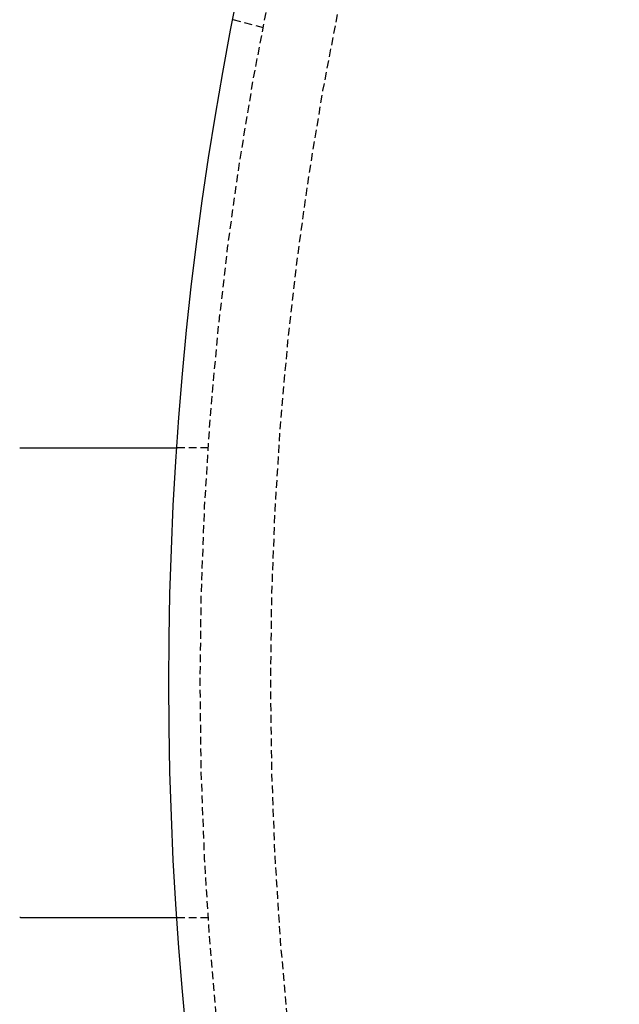
# Model space of a CAD drawing. Extents: x -165 to 165, y -165 to 950.
# Drawn here: x -115 to -96, y -10 to 21 of the extents above; entities that cross this region are included whole.
import ezdxf

# ---------------------------------------------------------------- set-up
doc = ezdxf.new("R2010")
doc.units = 0
doc.linetypes.add('VERDECKT', pattern=[0.375, 0.25, -0.125])
doc.layers.get('0').update_dxf_attribs({"linetype": 'CONTINUOUS'})
doc.layers.add('BEM', color=7, linetype='CONTINUOUS')

# ---------------------------------------------------------------- blocks, each defined once
blk = doc.blocks.new('A$C2E8175A1')
at = {"color": 1, "linetype": 'VERDECKT'}
for p, q in [((-106.97753, 20.89997), (-107.94573, 21.1594)), ((-108.74167, 7.5), (-109.74402, 7.5)), ((-108.74167, -7.5), (-109.74402, -7.5))]:
    blk.add_line(p, q, dxfattribs=at)
at = {"color": 3}
for points in [[(-114.755, 7.49565, 0), (-114.753, 7.49572, 0), (-114.751, 7.49578, 0), (-114.749, 7.49585, 0), (-114.747, 7.49592, 0), (-114.745, 7.49598, 0), (-114.743, 7.49605, 0), (-114.741, 7.49611, 0), (-114.739, 7.49618, 0), (-114.737, 7.49624, 0), (-114.735, 7.49631, 0), (-114.733, 7.49637, 0), (-114.731, 7.49643, 0), (-114.729, 7.49649, 0), (-114.727, 7.49655, 0), (-114.725, 7.49662, 0), (-114.723, 7.49668, 0), (-114.721, 7.49674, 0), (-114.719, 7.49679, 0), (-114.717, 7.49685, 0), (-114.715, 7.49691, 0), (-114.713, 7.49697, 0), (-114.711, 7.49703, 0), (-114.709, 7.49708, 0), (-114.707, 7.49714, 0), (-114.705, 7.49719, 0), (-114.703, 7.49725, 0), (-114.701, 7.4973, 0), (-114.699, 7.49736, 0), (-114.697, 7.49741, 0), (-114.695, 7.49746, 0), (-114.693, 7.49751, 0), (-114.691, 7.49756, 0), (-114.689, 7.49762, 0), (-114.687, 7.49767, 0), (-114.685, 7.49772, 0), (-114.683, 7.49777, 0), (-114.681, 7.49781, 0), (-114.679, 7.49786, 0), (-114.677, 7.49791, 0), (-114.675, 7.49796, 0), (-114.673, 7.498, 0), (-114.671, 7.49805, 0), (-114.669, 7.4981, 0), (-114.667, 7.49814, 0), (-114.665, 7.49819, 0), (-114.663, 7.49823, 0), (-114.661, 7.49827, 0), (-114.659, 7.49832, 0), (-114.657, 7.49836, 0), (-114.655, 7.4984, 0), (-114.653, 7.49844, 0), (-114.651, 7.49848, 0), (-114.649, 7.49852, 0), (-114.647, 7.49856, 0), (-114.645, 7.4986, 0), (-114.643, 7.49864, 0), (-114.641, 7.49868, 0), (-114.639, 7.49872, 0), (-114.637, 7.49875, 0), (-114.635, 7.49879, 0), (-114.633, 7.49882, 0), (-114.631, 7.49886, 0), (-114.629, 7.49889, 0), (-114.627, 7.49893, 0), (-114.625, 7.49896, 0), (-114.623, 7.499, 0), (-114.621, 7.49903, 0), (-114.619, 7.49906, 0), (-114.617, 7.49909, 0), (-114.615, 7.49912, 0), (-114.613, 7.49915, 0), (-114.611, 7.49918, 0), (-114.609, 7.49921, 0), (-114.607, 7.49924, 0), (-114.605, 7.49927, 0), (-114.603, 7.4993, 0), (-114.601, 7.49933, 0), (-114.599, 7.49935, 0), (-114.597, 7.49938, 0), (-114.595, 7.4994, 0), (-114.593, 7.49943, 0), (-114.591, 7.49945, 0), (-114.589, 7.49948, 0), (-114.587, 7.4995, 0), (-114.584, 7.49952, 0), (-114.582, 7.49955, 0), (-114.58, 7.49957, 0), (-114.578, 7.49959, 0), (-114.576, 7.49961, 0), (-114.574, 7.49963, 0), (-114.572, 7.49965, 0), (-114.57, 7.49967, 0), (-114.568, 7.49969, 0), (-114.566, 7.49971, 0), (-114.564, 7.49972, 0), (-114.562, 7.49974, 0), (-114.56, 7.49976, 0), (-114.558, 7.49977, 0), (-114.556, 7.49979, 0), (-114.554, 7.4998, 0), (-114.552, 7.49982, 0), (-114.55, 7.49983, 0), (-114.548, 7.49984, 0), (-114.546, 7.49986, 0), (-114.544, 7.49987, 0), (-114.542, 7.49988, 0), (-114.54, 7.49989, 0), (-114.538, 7.4999, 0), (-114.536, 7.49991, 0), (-114.534, 7.49992, 0), (-114.532, 7.49993, 0), (-114.53, 7.49994, 0), (-114.528, 7.49995, 0), (-114.526, 7.49995, 0), (-114.524, 7.49996, 0), (-114.522, 7.49997, 0), (-114.52, 7.49997, 0), (-114.518, 7.49998, 0), (-114.516, 7.49998, 0), (-114.514, 7.49999, 0), (-114.512, 7.49999, 0), (-114.51, 7.49999, 0), (-114.508, 7.5, 0), (-114.506, 7.5, 0), (-114.504, 7.5, 0), (-114.502, 7.5, 0), (-114.5, 7.5, 0)], [(-114.5, 7.5, 0), (-114.487, 7.5, 0), (-114.474, 7.5, 0), (-114.461, 7.5, 0), (-114.448, 7.5, 0), (-114.435, 7.5, 0), (-114.422, 7.5, 0), (-114.409, 7.5, 0), (-114.396, 7.5, 0), (-114.382, 7.5, 0), (-114.369, 7.5, 0), (-114.356, 7.5, 0), (-114.343, 7.5, 0), (-114.33, 7.5, 0), (-114.317, 7.5, 0), (-114.303, 7.5, 0), (-114.29, 7.5, 0), (-114.277, 7.5, 0), (-114.264, 7.5, 0), (-114.25, 7.5, 0), (-114.237, 7.5, 0), (-114.224, 7.5, 0), (-114.211, 7.5, 0), (-114.197, 7.5, 0), (-114.184, 7.5, 0), (-114.171, 7.5, 0), (-114.157, 7.5, 0), (-114.144, 7.5, 0), (-114.131, 7.5, 0), (-114.117, 7.5, 0), (-114.104, 7.5, 0), (-114.091, 7.5, 0), (-114.077, 7.5, 0), (-114.064, 7.5, 0), (-114.05, 7.5, 0), (-114.037, 7.5, 0), (-114.024, 7.5, 0), (-114.01, 7.5, 0), (-113.997, 7.5, 0), (-113.984, 7.5, 0), (-113.97, 7.5, 0), (-113.957, 7.5, 0), (-113.943, 7.5, 0), (-113.93, 7.5, 0), (-113.917, 7.5, 0), (-113.903, 7.5, 0), (-113.89, 7.5, 0), (-113.877, 7.5, 0), (-113.863, 7.5, 0), (-113.85, 7.5, 0), (-113.837, 7.5, 0), (-113.823, 7.5, 0), (-113.81, 7.5, 0), (-113.796, 7.5, 0), (-113.783, 7.5, 0), (-113.77, 7.5, 0), (-113.757, 7.5, 0), (-113.743, 7.5, 0), (-113.73, 7.5, 0), (-113.717, 7.5, 0), (-113.703, 7.5, 0), (-113.69, 7.5, 0), (-113.677, 7.5, 0), (-113.664, 7.5, 0), (-113.65, 7.5, 0), (-113.637, 7.5, 0), (-113.624, 7.5, 0), (-113.611, 7.5, 0), (-113.598, 7.5, 0), (-113.584, 7.5, 0), (-113.571, 7.5, 0), (-113.558, 7.5, 0), (-113.545, 7.5, 0), (-113.532, 7.5, 0), (-113.519, 7.5, 0), (-113.506, 7.5, 0), (-113.493, 7.5, 0), (-113.479, 7.5, 0), (-113.466, 7.5, 0), (-113.453, 7.5, 0), (-113.44, 7.5, 0), (-113.427, 7.5, 0), (-113.415, 7.5, 0), (-113.402, 7.5, 0), (-113.389, 7.5, 0), (-113.376, 7.5, 0), (-113.363, 7.5, 0), (-113.35, 7.5, 0), (-113.337, 7.5, 0), (-113.324, 7.5, 0), (-113.312, 7.5, 0), (-113.299, 7.5, 0), (-113.286, 7.5, 0), (-113.273, 7.5, 0), (-113.261, 7.5, 0), (-113.248, 7.5, 0), (-113.235, 7.5, 0), (-113.223, 7.5, 0), (-113.21, 7.5, 0), (-113.198, 7.5, 0), (-113.185, 7.5, 0), (-113.173, 7.5, 0), (-113.16, 7.5, 0), (-113.148, 7.5, 0), (-113.135, 7.5, 0), (-113.123, 7.5, 0), (-113.111, 7.5, 0), (-113.098, 7.5, 0), (-113.086, 7.5, 0), (-113.074, 7.5, 0), (-113.062, 7.5, 0), (-113.049, 7.5, 0), (-113.037, 7.5, 0), (-113.025, 7.5, 0), (-113.013, 7.5, 0), (-113.001, 7.5, 0), (-112.989, 7.5, 0), (-112.977, 7.5, 0), (-112.965, 7.5, 0), (-112.953, 7.5, 0), (-112.941, 7.5, 0), (-112.929, 7.5, 0), (-112.917, 7.5, 0), (-112.906, 7.5, 0), (-112.894, 7.5, 0), (-112.882, 7.5, 0), (-112.871, 7.5, 0), (-112.859, 7.5, 0), (-112.847, 7.5, 0), (-112.836, 7.5, 0), (-112.824, 7.5, 0), (-112.813, 7.5, 0), (-112.801, 7.5, 0), (-112.79, 7.5, 0), (-112.778, 7.5, 0), (-112.767, 7.5, 0), (-112.755, 7.5, 0), (-112.743, 7.5, 0), (-112.732, 7.5, 0), (-112.72, 7.5, 0), (-112.708, 7.5, 0), (-112.697, 7.5, 0), (-112.685, 7.5, 0), (-112.673, 7.5, 0), (-112.662, 7.5, 0), (-112.65, 7.5, 0), (-112.638, 7.5, 0), (-112.627, 7.5, 0), (-112.615, 7.5, 0), (-112.603, 7.5, 0), (-112.591, 7.5, 0), (-112.58, 7.5, 0), (-112.568, 7.5, 0), (-112.556, 7.5, 0), (-112.544, 7.5, 0), (-112.533, 7.5, 0), (-112.521, 7.5, 0), (-112.509, 7.5, 0), (-112.497, 7.5, 0), (-112.486, 7.5, 0), (-112.474, 7.5, 0), (-112.462, 7.5, 0), (-112.45, 7.5, 0), (-112.439, 7.5, 0), (-112.427, 7.5, 0), (-112.415, 7.5, 0), (-112.403, 7.5, 0), (-112.392, 7.5, 0), (-112.38, 7.5, 0), (-112.368, 7.5, 0), (-112.356, 7.5, 0), (-112.345, 7.5, 0), (-112.333, 7.5, 0), (-112.321, 7.5, 0), (-112.309, 7.5, 0), (-112.298, 7.5, 0), (-112.286, 7.5, 0), (-112.274, 7.5, 0), (-112.263, 7.5, 0), (-112.251, 7.5, 0), (-112.239, 7.5, 0), (-112.228, 7.5, 0), (-112.216, 7.5, 0), (-112.204, 7.5, 0), (-112.193, 7.5, 0), (-112.181, 7.5, 0), (-112.169, 7.5, 0), (-112.158, 7.5, 0), (-112.146, 7.5, 0), (-112.135, 7.5, 0), (-112.123, 7.5, 0), (-112.112, 7.5, 0), (-112.1, 7.5, 0), (-112.089, 7.5, 0), (-112.077, 7.5, 0), (-112.066, 7.5, 0), (-112.054, 7.5, 0), (-112.043, 7.5, 0), (-112.031, 7.5, 0), (-112.02, 7.5, 0), (-112.009, 7.5, 0), (-111.997, 7.5, 0), (-111.986, 7.5, 0), (-111.975, 7.5, 0), (-111.963, 7.5, 0), (-111.952, 7.5, 0), (-111.941, 7.5, 0), (-111.929, 7.5, 0), (-111.918, 7.5, 0), (-111.907, 7.5, 0), (-111.896, 7.5, 0), (-111.885, 7.5, 0), (-111.874, 7.5, 0), (-111.863, 7.5, 0), (-111.851, 7.5, 0), (-111.84, 7.5, 0), (-111.829, 7.5, 0), (-111.818, 7.5, 0), (-111.807, 7.5, 0), (-111.797, 7.5, 0), (-111.786, 7.5, 0), (-111.775, 7.5, 0), (-111.764, 7.5, 0), (-111.753, 7.5, 0), (-111.742, 7.5, 0), (-111.731, 7.5, 0), (-111.721, 7.5, 0), (-111.71, 7.5, 0), (-111.699, 7.5, 0), (-111.689, 7.5, 0), (-111.678, 7.5, 0), (-111.667, 7.5, 0), (-111.657, 7.5, 0), (-111.646, 7.5, 0), (-111.636, 7.5, 0), (-111.625, 7.5, 0), (-111.615, 7.5, 0), (-111.604, 7.5, 0), (-111.594, 7.5, 0), (-111.584, 7.5, 0), (-111.573, 7.5, 0), (-111.563, 7.5, 0), (-111.553, 7.5, 0), (-111.543, 7.5, 0), (-111.533, 7.5, 0), (-111.522, 7.5, 0), (-111.512, 7.5, 0), (-111.502, 7.5, 0), (-111.492, 7.5, 0), (-111.482, 7.5, 0), (-111.472, 7.5, 0), (-111.462, 7.5, 0), (-111.452, 7.5, 0), (-111.442, 7.5, 0), (-111.433, 7.5, 0), (-111.423, 7.5, 0), (-111.413, 7.5, 0), (-111.403, 7.5, 0), (-111.394, 7.5, 0), (-111.384, 7.5, 0), (-111.375, 7.5, 0), (-111.365, 7.5, 0), (-111.355, 7.5, 0), (-111.346, 7.5, 0), (-111.337, 7.5, 0), (-111.327, 7.5, 0), (-111.318, 7.5, 0), (-111.309, 7.5, 0), (-111.299, 7.5, 0), (-111.29, 7.5, 0), (-111.281, 7.5, 0), (-111.272, 7.5, 0), (-111.263, 7.5, 0), (-111.254, 7.5, 0), (-111.245, 7.5, 0), (-111.236, 7.5, 0), (-111.227, 7.5, 0), (-111.218, 7.5, 0), (-111.209, 7.5, 0), (-111.2, 7.5, 0), (-111.191, 7.5, 0), (-111.183, 7.5, 0), (-111.174, 7.5, 0), (-111.165, 7.5, 0), (-111.156, 7.5, 0), (-111.147, 7.5, 0), (-111.139, 7.5, 0), (-111.13, 7.5, 0), (-111.121, 7.5, 0), (-111.112, 7.5, 0), (-111.103, 7.5, 0), (-111.095, 7.5, 0), (-111.086, 7.5, 0), (-111.077, 7.5, 0), (-111.068, 7.5, 0), (-111.06, 7.5, 0), (-111.051, 7.5, 0), (-111.042, 7.5, 0), (-111.034, 7.5, 0), (-111.025, 7.5, 0), (-111.016, 7.5, 0), (-111.007, 7.5, 0), (-110.999, 7.5, 0), (-110.99, 7.5, 0), (-110.982, 7.5, 0), (-110.973, 7.5, 0), (-110.964, 7.5, 0), (-110.956, 7.5, 0), (-110.947, 7.5, 0), (-110.939, 7.5, 0), (-110.93, 7.5, 0), (-110.921, 7.5, 0), (-110.913, 7.5, 0), (-110.904, 7.5, 0), (-110.896, 7.5, 0), (-110.887, 7.5, 0), (-110.879, 7.5, 0), (-110.87, 7.5, 0), (-110.862, 7.5, 0), (-110.854, 7.5, 0), (-110.845, 7.5, 0), (-110.837, 7.5, 0), (-110.829, 7.5, 0), (-110.82, 7.5, 0), (-110.812, 7.5, 0), (-110.804, 7.5, 0), (-110.795, 7.5, 0), (-110.787, 7.5, 0), (-110.779, 7.5, 0), (-110.771, 7.5, 0), (-110.762, 7.5, 0), (-110.754, 7.5, 0), (-110.746, 7.5, 0), (-110.738, 7.5, 0), (-110.73, 7.5, 0), (-110.722, 7.5, 0), (-110.714, 7.5, 0), (-110.706, 7.5, 0), (-110.698, 7.5, 0), (-110.69, 7.5, 0), (-110.682, 7.5, 0), (-110.674, 7.5, 0), (-110.666, 7.5, 0), (-110.658, 7.5, 0), (-110.651, 7.5, 0), (-110.643, 7.5, 0), (-110.635, 7.5, 0), (-110.627, 7.5, 0), (-110.62, 7.5, 0), (-110.612, 7.5, 0), (-110.604, 7.5, 0), (-110.597, 7.5, 0), (-110.589, 7.5, 0), (-110.581, 7.5, 0), (-110.574, 7.5, 0), (-110.566, 7.5, 0), (-110.559, 7.5, 0), (-110.552, 7.5, 0), (-110.544, 7.5, 0), (-110.537, 7.5, 0), (-110.53, 7.5, 0), (-110.522, 7.5, 0), (-110.515, 7.5, 0), (-110.508, 7.5, 0), (-110.501, 7.5, 0), (-110.494, 7.5, 0), (-110.486, 7.5, 0), (-110.479, 7.5, 0), (-110.472, 7.5, 0), (-110.465, 7.5, 0), (-110.458, 7.5, 0), (-110.451, 7.5, 0), (-110.444, 7.5, 0), (-110.438, 7.5, 0), (-110.431, 7.5, 0), (-110.424, 7.5, 0), (-110.417, 7.5, 0), (-110.41, 7.5, 0), (-110.404, 7.5, 0), (-110.397, 7.5, 0), (-110.391, 7.5, 0), (-110.384, 7.5, 0), (-110.377, 7.5, 0), (-110.371, 7.5, 0), (-110.364, 7.5, 0), (-110.358, 7.5, 0), (-110.352, 7.5, 0), (-110.345, 7.5, 0), (-110.339, 7.5, 0), (-110.333, 7.5, 0), (-110.326, 7.5, 0), (-110.32, 7.5, 0), (-110.314, 7.5, 0), (-110.308, 7.5, 0), (-110.302, 7.5, 0), (-110.296, 7.5, 0), (-110.29, 7.5, 0), (-110.284, 7.5, 0), (-110.278, 7.5, 0), (-110.272, 7.5, 0), (-110.266, 7.5, 0), (-110.26, 7.5, 0), (-110.254, 7.5, 0), (-110.249, 7.5, 0), (-110.243, 7.5, 0), (-110.237, 7.5, 0), (-110.232, 7.5, 0), (-110.226, 7.5, 0), (-110.22, 7.5, 0), (-110.215, 7.5, 0), (-110.209, 7.5, 0), (-110.204, 7.5, 0), (-110.199, 7.5, 0), (-110.193, 7.5, 0), (-110.188, 7.5, 0), (-110.183, 7.5, 0), (-110.177, 7.5, 0), (-110.172, 7.5, 0), (-110.167, 7.5, 0), (-110.162, 7.5, 0), (-110.157, 7.5, 0), (-110.152, 7.5, 0), (-110.147, 7.5, 0), (-110.142, 7.5, 0), (-110.137, 7.5, 0), (-110.132, 7.5, 0), (-110.127, 7.5, 0), (-110.123, 7.5, 0), (-110.118, 7.5, 0), (-110.113, 7.5, 0), (-110.108, 7.5, 0), (-110.104, 7.5, 0), (-110.099, 7.5, 0), (-110.094, 7.5, 0), (-110.09, 7.5, 0), (-110.085, 7.5, 0), (-110.08, 7.5, 0), (-110.076, 7.5, 0), (-110.071, 7.5, 0), (-110.067, 7.5, 0), (-110.062, 7.5, 0), (-110.058, 7.5, 0), (-110.053, 7.5, 0), (-110.049, 7.5, 0), (-110.044, 7.5, 0), (-110.04, 7.5, 0), (-110.036, 7.5, 0), (-110.031, 7.5, 0), (-110.027, 7.5, 0), (-110.023, 7.5, 0), (-110.018, 7.5, 0), (-110.014, 7.5, 0), (-110.01, 7.5, 0), (-110.006, 7.5, 0), (-110.002, 7.5, 0), (-109.998, 7.5, 0), (-109.993, 7.5, 0), (-109.989, 7.5, 0), (-109.985, 7.5, 0), (-109.981, 7.5, 0), (-109.977, 7.5, 0), (-109.973, 7.5, 0), (-109.969, 7.5, 0), (-109.965, 7.5, 0), (-109.961, 7.5, 0), (-109.958, 7.5, 0), (-109.954, 7.5, 0), (-109.95, 7.5, 0), (-109.946, 7.5, 0), (-109.942, 7.5, 0), (-109.939, 7.5, 0), (-109.935, 7.5, 0), (-109.931, 7.5, 0), (-109.928, 7.5, 0), (-109.924, 7.5, 0), (-109.92, 7.5, 0), (-109.917, 7.5, 0), (-109.913, 7.5, 0), (-109.91, 7.5, 0), (-109.907, 7.5, 0), (-109.903, 7.5, 0), (-109.9, 7.5, 0), (-109.896, 7.5, 0), (-109.893, 7.5, 0), (-109.89, 7.5, 0), (-109.887, 7.5, 0), (-109.883, 7.5, 0), (-109.88, 7.5, 0), (-109.877, 7.5, 0), (-109.874, 7.5, 0), (-109.871, 7.5, 0), (-109.868, 7.5, 0), (-109.865, 7.5, 0), (-109.862, 7.5, 0), (-109.859, 7.5, 0), (-109.856, 7.5, 0), (-109.853, 7.5, 0), (-109.85, 7.5, 0), (-109.848, 7.5, 0), (-109.845, 7.5, 0), (-109.842, 7.5, 0), (-109.84, 7.5, 0), (-109.837, 7.5, 0), (-109.834, 7.5, 0), (-109.832, 7.5, 0), (-109.829, 7.5, 0), (-109.827, 7.5, 0), (-109.824, 7.5, 0), (-109.822, 7.5, 0), (-109.82, 7.5, 0), (-109.817, 7.5, 0), (-109.815, 7.5, 0), (-109.813, 7.5, 0), (-109.811, 7.5, 0), (-109.808, 7.5, 0), (-109.806, 7.5, 0), (-109.804, 7.5, 0), (-109.802, 7.5, 0), (-109.8, 7.5, 0), (-109.798, 7.5, 0), (-109.796, 7.5, 0), (-109.794, 7.5, 0), (-109.792, 7.5, 0), (-109.79, 7.5, 0), (-109.789, 7.5, 0), (-109.787, 7.5, 0), (-109.785, 7.5, 0), (-109.784, 7.5, 0), (-109.782, 7.5, 0), (-109.78, 7.5, 0), (-109.779, 7.5, 0), (-109.777, 7.5, 0), (-109.776, 7.5, 0), (-109.774, 7.5, 0), (-109.773, 7.5, 0), (-109.771, 7.5, 0), (-109.77, 7.5, 0), (-109.769, 7.5, 0), (-109.767, 7.5, 0), (-109.766, 7.5, 0), (-109.765, 7.5, 0), (-109.764, 7.5, 0), (-109.762, 7.5, 0), (-109.761, 7.5, 0), (-109.76, 7.5, 0), (-109.759, 7.5, 0), (-109.758, 7.5, 0), (-109.757, 7.5, 0), (-109.756, 7.5, 0), (-109.755, 7.5, 0), (-109.755, 7.5, 0), (-109.754, 7.5, 0), (-109.753, 7.5, 0), (-109.752, 7.5, 0), (-109.751, 7.5, 0), (-109.751, 7.5, 0), (-109.75, 7.5, 0), (-109.749, 7.5, 0), (-109.749, 7.5, 0), (-109.748, 7.5, 0), (-109.748, 7.5, 0), (-109.747, 7.5, 0), (-109.747, 7.5, 0), (-109.746, 7.5, 0), (-109.746, 7.5, 0), (-109.746, 7.5, 0), (-109.745, 7.5, 0), (-109.745, 7.5, 0), (-109.745, 7.5, 0), (-109.745, 7.5, 0), (-109.744, 7.5, 0), (-109.744, 7.5, 0), (-109.744, 7.5, 0), (-109.744, 7.5, 0), (-109.744, 7.5, 0), (-109.744, 7.5, 0)], [(-114.5, -7.5, 0), (-114.502, -7.5, 0), (-114.504, -7.5, 0), (-114.506, -7.5, 0), (-114.508, -7.5, 0), (-114.51, -7.49999, 0), (-114.512, -7.49999, 0), (-114.514, -7.49999, 0), (-114.516, -7.49998, 0), (-114.518, -7.49998, 0), (-114.52, -7.49997, 0), (-114.522, -7.49997, 0), (-114.524, -7.49996, 0), (-114.526, -7.49995, 0), (-114.528, -7.49995, 0), (-114.53, -7.49994, 0), (-114.532, -7.49993, 0), (-114.534, -7.49992, 0), (-114.536, -7.49991, 0), (-114.538, -7.4999, 0), (-114.54, -7.49989, 0), (-114.542, -7.49988, 0), (-114.544, -7.49987, 0), (-114.546, -7.49986, 0), (-114.548, -7.49984, 0), (-114.55, -7.49983, 0), (-114.552, -7.49982, 0), (-114.554, -7.4998, 0), (-114.556, -7.49979, 0), (-114.558, -7.49977, 0), (-114.56, -7.49976, 0), (-114.562, -7.49974, 0), (-114.564, -7.49972, 0), (-114.566, -7.49971, 0), (-114.568, -7.49969, 0), (-114.57, -7.49967, 0), (-114.572, -7.49965, 0), (-114.574, -7.49963, 0), (-114.577, -7.49961, 0), (-114.579, -7.49959, 0), (-114.581, -7.49957, 0), (-114.583, -7.49955, 0), (-114.585, -7.49952, 0), (-114.587, -7.4995, 0), (-114.589, -7.49948, 0), (-114.591, -7.49945, 0), (-114.593, -7.49943, 0), (-114.595, -7.4994, 0), (-114.597, -7.49938, 0), (-114.599, -7.49935, 0), (-114.601, -7.49932, 0), (-114.603, -7.4993, 0), (-114.605, -7.49927, 0), (-114.607, -7.49924, 0), (-114.609, -7.49921, 0), (-114.611, -7.49918, 0), (-114.613, -7.49915, 0), (-114.615, -7.49912, 0), (-114.617, -7.49909, 0), (-114.619, -7.49906, 0), (-114.621, -7.49903, 0), (-114.623, -7.49899, 0), (-114.625, -7.49896, 0), (-114.627, -7.49893, 0), (-114.629, -7.49889, 0), (-114.631, -7.49886, 0), (-114.633, -7.49882, 0), (-114.635, -7.49879, 0), (-114.637, -7.49875, 0), (-114.639, -7.49871, 0), (-114.641, -7.49868, 0), (-114.643, -7.49864, 0), (-114.645, -7.4986, 0), (-114.647, -7.49856, 0), (-114.649, -7.49852, 0), (-114.651, -7.49848, 0), (-114.653, -7.49844, 0), (-114.655, -7.4984, 0), (-114.657, -7.49836, 0), (-114.659, -7.49831, 0), (-114.661, -7.49827, 0), (-114.663, -7.49823, 0), (-114.665, -7.49818, 0), (-114.667, -7.49814, 0), (-114.669, -7.49809, 0), (-114.671, -7.49805, 0), (-114.673, -7.498, 0), (-114.675, -7.49796, 0), (-114.677, -7.49791, 0), (-114.679, -7.49786, 0), (-114.681, -7.49781, 0), (-114.683, -7.49776, 0), (-114.685, -7.49771, 0), (-114.687, -7.49766, 0), (-114.689, -7.49761, 0), (-114.691, -7.49756, 0), (-114.693, -7.49751, 0), (-114.695, -7.49746, 0), (-114.697, -7.49741, 0), (-114.699, -7.49735, 0), (-114.701, -7.4973, 0), (-114.703, -7.49725, 0), (-114.705, -7.49719, 0), (-114.707, -7.49714, 0), (-114.709, -7.49708, 0), (-114.711, -7.49702, 0), (-114.713, -7.49697, 0), (-114.715, -7.49691, 0), (-114.717, -7.49685, 0), (-114.719, -7.49679, 0), (-114.721, -7.49673, 0), (-114.723, -7.49667, 0), (-114.725, -7.49661, 0), (-114.727, -7.49655, 0), (-114.729, -7.49649, 0), (-114.731, -7.49643, 0), (-114.733, -7.49637, 0), (-114.735, -7.49631, 0), (-114.737, -7.49624, 0), (-114.739, -7.49618, 0), (-114.741, -7.49611, 0), (-114.743, -7.49605, 0), (-114.745, -7.49598, 0), (-114.747, -7.49592, 0), (-114.749, -7.49585, 0), (-114.751, -7.49578, 0), (-114.753, -7.49572, 0), (-114.755, -7.49565, 0)], [(-109.744, -7.5, 0), (-109.744, -7.5, 0), (-109.744, -7.5, 0), (-109.744, -7.5, 0), (-109.744, -7.5, 0), (-109.744, -7.5, 0), (-109.745, -7.5, 0), (-109.745, -7.5, 0), (-109.745, -7.5, 0), (-109.745, -7.5, 0), (-109.746, -7.5, 0), (-109.746, -7.5, 0), (-109.746, -7.5, 0), (-109.747, -7.5, 0), (-109.747, -7.5, 0), (-109.748, -7.5, 0), (-109.748, -7.5, 0), (-109.749, -7.5, 0), (-109.749, -7.5, 0), (-109.75, -7.5, 0), (-109.751, -7.5, 0), (-109.751, -7.5, 0), (-109.752, -7.5, 0), (-109.753, -7.5, 0), (-109.754, -7.5, 0), (-109.755, -7.5, 0), (-109.755, -7.5, 0), (-109.756, -7.5, 0), (-109.757, -7.5, 0), (-109.758, -7.5, 0), (-109.759, -7.5, 0), (-109.76, -7.5, 0), (-109.761, -7.5, 0), (-109.762, -7.5, 0), (-109.764, -7.5, 0), (-109.765, -7.5, 0), (-109.766, -7.5, 0), (-109.767, -7.5, 0), (-109.769, -7.5, 0), (-109.77, -7.5, 0), (-109.771, -7.5, 0), (-109.773, -7.5, 0), (-109.774, -7.5, 0), (-109.776, -7.5, 0), (-109.777, -7.5, 0), (-109.779, -7.5, 0), (-109.78, -7.5, 0), (-109.782, -7.5, 0), (-109.784, -7.5, 0), (-109.785, -7.5, 0), (-109.787, -7.5, 0), (-109.789, -7.5, 0), (-109.79, -7.5, 0), (-109.792, -7.5, 0), (-109.794, -7.5, 0), (-109.796, -7.5, 0), (-109.798, -7.5, 0), (-109.8, -7.5, 0), (-109.802, -7.5, 0), (-109.804, -7.5, 0), (-109.806, -7.5, 0), (-109.808, -7.5, 0), (-109.811, -7.5, 0), (-109.813, -7.5, 0), (-109.815, -7.5, 0), (-109.817, -7.5, 0), (-109.82, -7.5, 0), (-109.822, -7.5, 0), (-109.824, -7.5, 0), (-109.827, -7.5, 0), (-109.829, -7.5, 0), (-109.832, -7.5, 0), (-109.834, -7.5, 0), (-109.837, -7.5, 0), (-109.84, -7.5, 0), (-109.842, -7.5, 0), (-109.845, -7.5, 0), (-109.848, -7.5, 0), (-109.85, -7.5, 0), (-109.853, -7.5, 0), (-109.856, -7.5, 0), (-109.859, -7.5, 0), (-109.862, -7.5, 0), (-109.865, -7.5, 0), (-109.868, -7.5, 0), (-109.871, -7.5, 0), (-109.874, -7.5, 0), (-109.877, -7.5, 0), (-109.88, -7.5, 0), (-109.883, -7.5, 0), (-109.887, -7.5, 0), (-109.89, -7.5, 0), (-109.893, -7.5, 0), (-109.896, -7.5, 0), (-109.9, -7.5, 0), (-109.903, -7.5, 0), (-109.907, -7.5, 0), (-109.91, -7.5, 0), (-109.913, -7.5, 0), (-109.917, -7.5, 0), (-109.92, -7.5, 0), (-109.924, -7.5, 0), (-109.928, -7.5, 0), (-109.931, -7.5, 0), (-109.935, -7.5, 0), (-109.939, -7.5, 0), (-109.942, -7.5, 0), (-109.946, -7.5, 0), (-109.95, -7.5, 0), (-109.954, -7.5, 0), (-109.958, -7.5, 0), (-109.961, -7.5, 0), (-109.965, -7.5, 0), (-109.969, -7.5, 0), (-109.973, -7.5, 0), (-109.977, -7.5, 0), (-109.981, -7.5, 0), (-109.985, -7.5, 0), (-109.989, -7.5, 0), (-109.993, -7.5, 0), (-109.998, -7.5, 0), (-110.002, -7.5, 0), (-110.006, -7.5, 0), (-110.01, -7.5, 0), (-110.014, -7.5, 0), (-110.018, -7.5, 0), (-110.023, -7.5, 0), (-110.027, -7.5, 0), (-110.031, -7.5, 0), (-110.036, -7.5, 0), (-110.04, -7.5, 0), (-110.044, -7.5, 0), (-110.049, -7.5, 0), (-110.053, -7.5, 0), (-110.058, -7.5, 0), (-110.062, -7.5, 0), (-110.067, -7.5, 0), (-110.071, -7.5, 0), (-110.076, -7.5, 0), (-110.08, -7.5, 0), (-110.085, -7.5, 0), (-110.09, -7.5, 0), (-110.094, -7.5, 0), (-110.099, -7.5, 0), (-110.104, -7.5, 0), (-110.108, -7.5, 0), (-110.113, -7.5, 0), (-110.118, -7.5, 0), (-110.123, -7.5, 0), (-110.127, -7.5, 0), (-110.132, -7.5, 0), (-110.137, -7.5, 0), (-110.142, -7.5, 0), (-110.147, -7.5, 0), (-110.152, -7.5, 0), (-110.157, -7.5, 0), (-110.162, -7.5, 0), (-110.167, -7.5, 0), (-110.172, -7.5, 0), (-110.177, -7.5, 0), (-110.183, -7.5, 0), (-110.188, -7.5, 0), (-110.193, -7.5, 0), (-110.199, -7.5, 0), (-110.204, -7.5, 0), (-110.209, -7.5, 0), (-110.215, -7.5, 0), (-110.22, -7.5, 0), (-110.226, -7.5, 0), (-110.232, -7.5, 0), (-110.237, -7.5, 0), (-110.243, -7.5, 0), (-110.249, -7.5, 0), (-110.254, -7.5, 0), (-110.26, -7.5, 0), (-110.266, -7.5, 0), (-110.272, -7.5, 0), (-110.278, -7.5, 0), (-110.284, -7.5, 0), (-110.29, -7.5, 0), (-110.296, -7.5, 0), (-110.302, -7.5, 0), (-110.308, -7.5, 0), (-110.314, -7.5, 0), (-110.32, -7.5, 0), (-110.326, -7.5, 0), (-110.333, -7.5, 0), (-110.339, -7.5, 0), (-110.345, -7.5, 0), (-110.352, -7.5, 0), (-110.358, -7.5, 0), (-110.364, -7.5, 0), (-110.371, -7.5, 0), (-110.377, -7.5, 0), (-110.384, -7.5, 0), (-110.391, -7.5, 0), (-110.397, -7.5, 0), (-110.404, -7.5, 0), (-110.41, -7.5, 0), (-110.417, -7.5, 0), (-110.424, -7.5, 0), (-110.431, -7.5, 0), (-110.438, -7.5, 0), (-110.444, -7.5, 0), (-110.451, -7.5, 0), (-110.458, -7.5, 0), (-110.465, -7.5, 0), (-110.472, -7.5, 0), (-110.479, -7.5, 0), (-110.486, -7.5, 0), (-110.494, -7.5, 0), (-110.501, -7.5, 0), (-110.508, -7.5, 0), (-110.515, -7.5, 0), (-110.522, -7.5, 0), (-110.53, -7.5, 0), (-110.537, -7.5, 0), (-110.544, -7.5, 0), (-110.552, -7.5, 0), (-110.559, -7.5, 0), (-110.566, -7.5, 0), (-110.574, -7.5, 0), (-110.581, -7.5, 0), (-110.589, -7.5, 0), (-110.597, -7.5, 0), (-110.604, -7.5, 0), (-110.612, -7.5, 0), (-110.62, -7.5, 0), (-110.627, -7.5, 0), (-110.635, -7.5, 0), (-110.643, -7.5, 0), (-110.651, -7.5, 0), (-110.658, -7.5, 0), (-110.666, -7.5, 0), (-110.674, -7.5, 0), (-110.682, -7.5, 0), (-110.69, -7.5, 0), (-110.698, -7.5, 0), (-110.706, -7.5, 0), (-110.714, -7.5, 0), (-110.722, -7.5, 0), (-110.73, -7.5, 0), (-110.738, -7.5, 0), (-110.746, -7.5, 0), (-110.754, -7.5, 0), (-110.762, -7.5, 0), (-110.771, -7.5, 0), (-110.779, -7.5, 0), (-110.787, -7.5, 0), (-110.795, -7.5, 0), (-110.804, -7.5, 0), (-110.812, -7.5, 0), (-110.82, -7.5, 0), (-110.829, -7.5, 0), (-110.837, -7.5, 0), (-110.845, -7.5, 0), (-110.854, -7.5, 0), (-110.862, -7.5, 0), (-110.87, -7.5, 0), (-110.879, -7.5, 0), (-110.887, -7.5, 0), (-110.896, -7.5, 0), (-110.904, -7.5, 0), (-110.913, -7.5, 0), (-110.921, -7.5, 0), (-110.93, -7.5, 0), (-110.939, -7.5, 0), (-110.947, -7.5, 0), (-110.956, -7.5, 0), (-110.964, -7.5, 0), (-110.973, -7.5, 0), (-110.982, -7.5, 0), (-110.99, -7.5, 0), (-110.999, -7.5, 0), (-111.007, -7.5, 0), (-111.016, -7.5, 0), (-111.025, -7.5, 0), (-111.034, -7.5, 0), (-111.042, -7.5, 0), (-111.051, -7.5, 0), (-111.06, -7.5, 0), (-111.068, -7.5, 0), (-111.077, -7.5, 0), (-111.086, -7.5, 0), (-111.095, -7.5, 0), (-111.103, -7.5, 0), (-111.112, -7.5, 0), (-111.121, -7.5, 0), (-111.13, -7.5, 0), (-111.139, -7.5, 0), (-111.147, -7.5, 0), (-111.156, -7.5, 0), (-111.165, -7.5, 0), (-111.174, -7.5, 0), (-111.183, -7.5, 0), (-111.191, -7.5, 0), (-111.2, -7.5, 0), (-111.209, -7.5, 0), (-111.218, -7.5, 0), (-111.227, -7.5, 0), (-111.236, -7.5, 0), (-111.245, -7.5, 0), (-111.254, -7.5, 0), (-111.263, -7.5, 0), (-111.272, -7.5, 0), (-111.281, -7.5, 0), (-111.29, -7.5, 0), (-111.299, -7.5, 0), (-111.309, -7.5, 0), (-111.318, -7.5, 0), (-111.327, -7.5, 0), (-111.337, -7.5, 0), (-111.346, -7.5, 0), (-111.355, -7.5, 0), (-111.365, -7.5, 0), (-111.375, -7.5, 0), (-111.384, -7.5, 0), (-111.394, -7.5, 0), (-111.403, -7.5, 0), (-111.413, -7.5, 0), (-111.423, -7.5, 0), (-111.433, -7.5, 0), (-111.442, -7.5, 0), (-111.452, -7.5, 0), (-111.462, -7.5, 0), (-111.472, -7.5, 0), (-111.482, -7.5, 0), (-111.492, -7.5, 0), (-111.502, -7.5, 0), (-111.512, -7.5, 0), (-111.522, -7.5, 0), (-111.533, -7.5, 0), (-111.543, -7.5, 0), (-111.553, -7.5, 0), (-111.563, -7.5, 0), (-111.573, -7.5, 0), (-111.584, -7.5, 0), (-111.594, -7.5, 0), (-111.604, -7.5, 0), (-111.615, -7.5, 0), (-111.625, -7.5, 0), (-111.636, -7.5, 0), (-111.646, -7.5, 0), (-111.657, -7.5, 0), (-111.667, -7.5, 0), (-111.678, -7.5, 0), (-111.689, -7.5, 0), (-111.699, -7.5, 0), (-111.71, -7.5, 0), (-111.721, -7.5, 0), (-111.731, -7.5, 0), (-111.742, -7.5, 0), (-111.753, -7.5, 0), (-111.764, -7.5, 0), (-111.775, -7.5, 0), (-111.786, -7.5, 0), (-111.797, -7.5, 0), (-111.807, -7.5, 0), (-111.818, -7.5, 0), (-111.829, -7.5, 0), (-111.84, -7.5, 0), (-111.851, -7.5, 0), (-111.863, -7.5, 0), (-111.874, -7.5, 0), (-111.885, -7.5, 0), (-111.896, -7.5, 0), (-111.907, -7.5, 0), (-111.918, -7.5, 0), (-111.929, -7.5, 0), (-111.941, -7.5, 0), (-111.952, -7.5, 0), (-111.963, -7.5, 0), (-111.975, -7.5, 0), (-111.986, -7.5, 0), (-111.997, -7.5, 0), (-112.009, -7.5, 0), (-112.02, -7.5, 0), (-112.031, -7.5, 0), (-112.043, -7.5, 0), (-112.054, -7.5, 0), (-112.066, -7.5, 0), (-112.077, -7.5, 0), (-112.089, -7.5, 0), (-112.1, -7.5, 0), (-112.112, -7.5, 0), (-112.123, -7.5, 0), (-112.135, -7.5, 0), (-112.146, -7.5, 0), (-112.158, -7.5, 0), (-112.169, -7.5, 0), (-112.181, -7.5, 0), (-112.193, -7.5, 0), (-112.204, -7.5, 0), (-112.216, -7.5, 0), (-112.228, -7.5, 0), (-112.239, -7.5, 0), (-112.251, -7.5, 0), (-112.263, -7.5, 0), (-112.274, -7.5, 0), (-112.286, -7.5, 0), (-112.298, -7.5, 0), (-112.309, -7.5, 0), (-112.321, -7.5, 0), (-112.333, -7.5, 0), (-112.345, -7.5, 0), (-112.356, -7.5, 0), (-112.368, -7.5, 0), (-112.38, -7.5, 0), (-112.392, -7.5, 0), (-112.403, -7.5, 0), (-112.415, -7.5, 0), (-112.427, -7.5, 0), (-112.439, -7.5, 0), (-112.45, -7.5, 0), (-112.462, -7.5, 0), (-112.474, -7.5, 0), (-112.486, -7.5, 0), (-112.497, -7.5, 0), (-112.509, -7.5, 0), (-112.521, -7.5, 0), (-112.533, -7.5, 0), (-112.544, -7.5, 0), (-112.556, -7.5, 0), (-112.568, -7.5, 0), (-112.58, -7.5, 0), (-112.591, -7.5, 0), (-112.603, -7.5, 0), (-112.615, -7.5, 0), (-112.627, -7.5, 0), (-112.638, -7.5, 0), (-112.65, -7.5, 0), (-112.662, -7.5, 0), (-112.673, -7.5, 0), (-112.685, -7.5, 0), (-112.697, -7.5, 0), (-112.708, -7.5, 0), (-112.72, -7.5, 0), (-112.732, -7.5, 0), (-112.743, -7.5, 0), (-112.755, -7.5, 0), (-112.767, -7.5, 0), (-112.778, -7.5, 0), (-112.79, -7.5, 0), (-112.801, -7.5, 0), (-112.813, -7.5, 0), (-112.824, -7.5, 0), (-112.836, -7.5, 0), (-112.847, -7.5, 0), (-112.859, -7.5, 0), (-112.871, -7.5, 0), (-112.882, -7.5, 0), (-112.894, -7.5, 0), (-112.906, -7.5, 0), (-112.917, -7.5, 0), (-112.929, -7.5, 0), (-112.941, -7.5, 0), (-112.953, -7.5, 0), (-112.965, -7.5, 0), (-112.977, -7.5, 0), (-112.989, -7.5, 0), (-113.001, -7.5, 0), (-113.013, -7.5, 0), (-113.025, -7.5, 0), (-113.037, -7.5, 0), (-113.049, -7.5, 0), (-113.062, -7.5, 0), (-113.074, -7.5, 0), (-113.086, -7.5, 0), (-113.098, -7.5, 0), (-113.111, -7.5, 0), (-113.123, -7.5, 0), (-113.135, -7.5, 0), (-113.148, -7.5, 0), (-113.16, -7.5, 0), (-113.173, -7.5, 0), (-113.185, -7.5, 0), (-113.198, -7.5, 0), (-113.21, -7.5, 0), (-113.223, -7.5, 0), (-113.235, -7.5, 0), (-113.248, -7.5, 0), (-113.261, -7.5, 0), (-113.273, -7.5, 0), (-113.286, -7.5, 0), (-113.299, -7.5, 0), (-113.312, -7.5, 0), (-113.324, -7.5, 0), (-113.337, -7.5, 0), (-113.35, -7.5, 0), (-113.363, -7.5, 0), (-113.376, -7.5, 0), (-113.389, -7.5, 0), (-113.402, -7.5, 0), (-113.415, -7.5, 0), (-113.427, -7.5, 0), (-113.44, -7.5, 0), (-113.453, -7.5, 0), (-113.466, -7.5, 0), (-113.479, -7.5, 0), (-113.493, -7.5, 0), (-113.506, -7.5, 0), (-113.519, -7.5, 0), (-113.532, -7.5, 0), (-113.545, -7.5, 0), (-113.558, -7.5, 0), (-113.571, -7.5, 0), (-113.584, -7.5, 0), (-113.598, -7.5, 0), (-113.611, -7.5, 0), (-113.624, -7.5, 0), (-113.637, -7.5, 0), (-113.65, -7.5, 0), (-113.664, -7.5, 0), (-113.677, -7.5, 0), (-113.69, -7.5, 0), (-113.703, -7.5, 0), (-113.717, -7.5, 0), (-113.73, -7.5, 0), (-113.743, -7.5, 0), (-113.757, -7.5, 0), (-113.77, -7.5, 0), (-113.783, -7.5, 0), (-113.796, -7.5, 0), (-113.81, -7.5, 0), (-113.823, -7.5, 0), (-113.837, -7.5, 0), (-113.85, -7.5, 0), (-113.863, -7.5, 0), (-113.877, -7.5, 0), (-113.89, -7.5, 0), (-113.903, -7.5, 0), (-113.917, -7.5, 0), (-113.93, -7.5, 0), (-113.943, -7.5, 0), (-113.957, -7.5, 0), (-113.97, -7.5, 0), (-113.984, -7.5, 0), (-113.997, -7.5, 0), (-114.01, -7.5, 0), (-114.024, -7.5, 0), (-114.037, -7.5, 0), (-114.05, -7.5, 0), (-114.064, -7.5, 0), (-114.077, -7.5, 0), (-114.091, -7.5, 0), (-114.104, -7.5, 0), (-114.117, -7.5, 0), (-114.131, -7.5, 0), (-114.144, -7.5, 0), (-114.157, -7.5, 0), (-114.171, -7.5, 0), (-114.184, -7.5, 0), (-114.197, -7.5, 0), (-114.211, -7.5, 0), (-114.224, -7.5, 0), (-114.237, -7.5, 0), (-114.25, -7.5, 0), (-114.264, -7.5, 0), (-114.277, -7.5, 0), (-114.29, -7.5, 0), (-114.303, -7.5, 0), (-114.317, -7.5, 0), (-114.33, -7.5, 0), (-114.343, -7.5, 0), (-114.356, -7.5, 0), (-114.369, -7.5, 0), (-114.382, -7.5, 0), (-114.396, -7.5, 0), (-114.409, -7.5, 0), (-114.422, -7.5, 0), (-114.435, -7.5, 0), (-114.448, -7.5, 0), (-114.461, -7.5, 0), (-114.474, -7.5, 0), (-114.487, -7.5, 0), (-114.5, -7.5, 0)]]:
    blk.add_polyline3d(points, dxfattribs=at)
at = {"color": 3, "linetype": 'CONTINUOUS'}
for radius in [165, 160, 130, 110]:
    blk.add_circle((0, 0), radius, dxfattribs=at)
at = {"color": 1, "linetype": 'VERDECKT'}
for radius in [162.87868, 109, 109, 106.75]:
    blk.add_circle((0, 0), radius, dxfattribs=at)

msp = doc.modelspace()

# ---------------------------------------------------------------- block references
at = {"layer": 'BEM'}
msp.add_blockref('A$C2E8175A1', (0, 0), dxfattribs=at)

doc.saveas('drawing.dxf')
